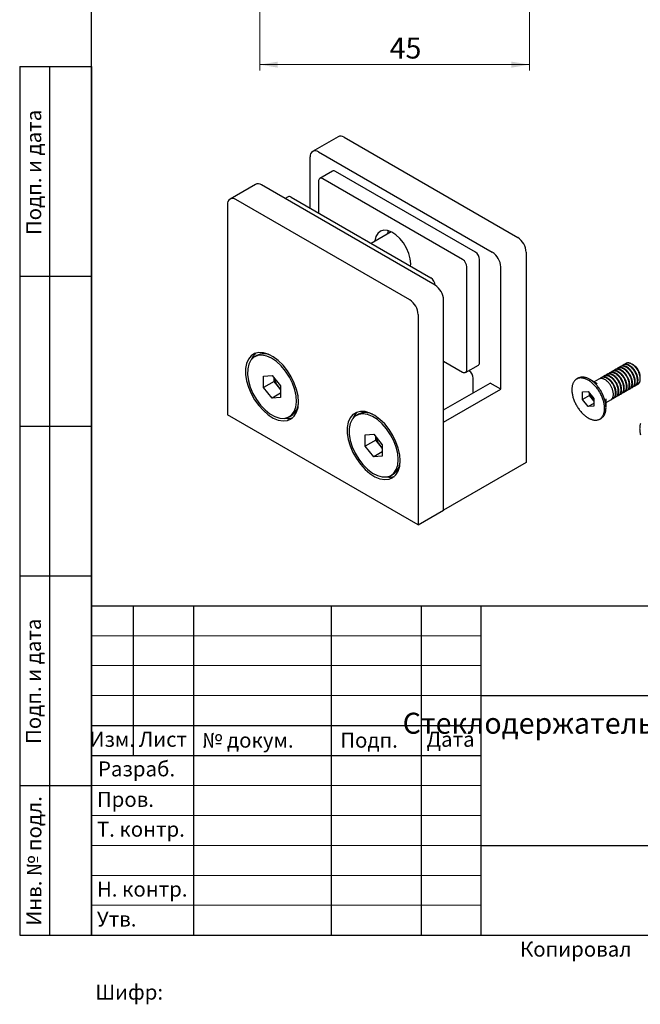
# Model space of a CAD drawing. Units: millimetres. Extents: x 8 to 210, y -7 to 292.
# Drawn here: x 8 to 112, y -7 to 158 of the extents above; entities that cross this region are included whole.
import ezdxf

# ---------------------------------------------------------------- set-up
doc = ezdxf.new("R2010")
doc.units = ezdxf.units.MM
doc.styles.add('SLDTEXTSTYLE0', font='TXT', dxfattribs={"width": 0.7, "bigfont": 'bigfont'})
doc.styles.add('SLDTEXTSTYLE1', font='TXT', dxfattribs={"width": 0.7})
doc.dimstyles.new('SLDDIMSTYLE0', dxfattribs={"dimtxt": 3.5, "dimasz": 3, "dimexe": 0, "dimexo": 0.0625, "dimgap": 0.875, "dimtad": 2, "dimdec": 3, "dimrnd": 1e-09, "dimzin": 12, "dimdsep": 46, "dimtxsty": 'SLDTEXTSTYLE1', "dimsah": 1, "dimcen": 0.09, "dimadec": 0, "dimazin": 3, "dimtfac": 1, "dimtdec": 3, "dimtofl": 0, "dimtmove": 0, "dimatfit": 3, "dimfxl": 1, "dimfrac": 2, "dimtolj": 1, "dimtzin": 12, "dimarcsym": 0})

# ---------------------------------------------------------------- blocks, each defined once
blk = doc.blocks.new('_D_10')
at = {"color": 7, "linetype": 'Continuous', "lineweight": 0}
for p, q in [((48.08, 160.31), (48.08, 149.31)), ((93.08, 160.31), (93.08, 149.31)), ((93.08, 150.31), (48.08, 150.31))]:
    blk.add_line(p, q, dxfattribs=at)
at = {"color": 7, "linetype": 'Continuous', "lineweight": 18}
for points in [[(48.08, 150.31), (51.08, 149.81), (51.08, 150.81)], [(93.08, 150.31), (90.08, 150.81), (90.08, 149.81)]]:
    blk.add_solid(points, dxfattribs=at)
at = {"color": 7, "linetype": 'Continuous', "lineweight": 18, "insert": (69.75, 154.83), "char_height": 3.5, "attachment_point": 1, "style": 'SLDTEXTSTYLE1'}
blk.add_mtext('45', dxfattribs=at)

msp = doc.modelspace()

# ---------------------------------------------------------------- linework, layer by layer
at = {"color": 7, "linetype": 'Continuous', "lineweight": 25}
for p, q in [((20, 5), (20, 292)), ((8, 150), (20, 150)), ((8, 150), (8, 5)), ((13, 150), (13, 5)), ((20, 150), (20, 5)), ((61.135, 138.2895), (56.8923, 135.8402)), ((62.1349, 138.1905), (91.1263, 121.4541)), ((56.478, 126.3523), (56.478, 134.9246)), ((57.8922, 135.7412), (86.8836, 119.0049)), ((60.2207, 132.5248), (58.0994, 131.3002)), ((84.0552, 119.0046), (60.7207, 132.4753)), ((47.3464, 130.3295), (43.1037, 127.8803)), ((77.3377, 113.4941), (48.3463, 130.2305)), ((57.8922, 130.8424), (57.8922, 125.5359)), ((81.9339, 117.78), (58.5993, 131.2507)), ((52.7961, 128.2387), (52.2963, 127.9502)), ((53.296, 128.1892), (76.6306, 114.7185)), ((42.6894, 126.9646), (42.6894, 91.8533)), ((73.095, 111.0449), (44.1037, 127.7812)), ((70.0112, 122.4048), (66.6636, 120.4723)), ((92.5405, 119.0046), (92.5405, 83.8933)), ((73.1641, 116.7196), (73.2609, 116.7755)), ((84.7623, 100.6325), (84.7623, 117.7798)), ((82.641, 99.4079), (82.641, 116.5552)), ((88.2978, 96.1419), (88.2978, 116.5554)), ((8, 115), (20, 115)), ((78.7519, 75.9334), (78.7519, 111.0446)), ((74.5092, 108.5954), (74.5092, 73.4841)), ((47.586, 101.7694), (47.2218, 101.5592)), ((78.7519, 100.8365), (81.9339, 98.9995)), ((109.1738, 100.4342), (109.161, 100.4268)), ((110.4353, 100.1841), (110.174, 100.335)), ((82.4338, 98.95), (84.5551, 100.1746)), ((82.9945, 99.2034), (82.9336, 99.2386)), ((106.0513, 98.6316), (105.9601, 98.579)), ((106.5086, 98.8956), (106.4174, 98.843)), ((106.9659, 99.1596), (106.8747, 99.1069)), ((107.4231, 99.4235), (107.3319, 99.3709)), ((107.8804, 99.6875), (107.7892, 99.6349)), ((108.3377, 99.9515), (108.2465, 99.8988)), ((108.7949, 100.2155), (108.7037, 100.1628)), ((48.6928, 98.3172), (50.1141, 98.4443)), ((48.6928, 96.422), (48.6928, 98.3172)), ((50.4605, 97.4426), (48.6928, 96.422)), ((50.1141, 98.4443), (51.5353, 96.6762)), ((50.4605, 97.4426), (50.4605, 98.0133)), ((51.1712, 96.5585), (50.4605, 97.4426)), ((78.7519, 92.6721), (86.5301, 97.1624)), ((83.7016, 95.5295), (83.7016, 97.9786)), ((88.2978, 96.1419), (86.5301, 97.1624)), ((101.2073, 97.979), (100.9645, 97.8389)), ((104.4071, 97.0537), (103.1359, 97.7878)), ((104.6796, 97.8397), (103.8627, 97.3681)), ((105.1368, 98.1037), (105.0456, 98.051)), ((105.5941, 98.3677), (105.5029, 98.315)), ((111.1608, 96.9626), (111.1737, 96.97)), ((50.1141, 94.654), (48.6928, 96.422)), ((51.5353, 95.4745), (50.1141, 94.654)), ((51.5353, 96.1055), (51.1712, 96.5585)), ((51.5353, 96.6762), (51.5353, 94.7811)), ((78.7519, 90.6311), (88.2978, 96.1419)), ((101.9451, 95.6775), (102.8927, 95.7623)), ((101.9451, 94.4141), (101.9451, 95.6775)), ((102.8927, 95.7623), (103.8402, 94.5835)), ((103.1236, 95.0944), (103.1236, 95.4749)), ((108.4172, 95.3788), (108.5084, 95.4314)), ((108.8745, 95.6427), (108.9657, 95.6954)), ((109.3318, 95.9067), (109.423, 95.9594)), ((109.789, 96.1707), (109.8802, 96.2233)), ((110.2463, 96.4346), (110.3375, 96.4873)), ((110.7036, 96.6986), (110.7948, 96.7513)), ((51.5353, 94.7811), (50.1141, 94.654)), ((103.1236, 95.0944), (101.9451, 94.4141)), ((102.8927, 93.2354), (101.9451, 94.4141)), ((103.8402, 93.7824), (102.8927, 93.2354)), ((103.5974, 94.5051), (103.1236, 95.0944)), ((103.8402, 94.2031), (103.5974, 94.5051)), ((103.8402, 94.5835), (103.8402, 93.3201)), ((105.8625, 93.0647), (105.8625, 94.5326)), ((105.8625, 93.9039), (106.6794, 94.3755)), ((107.0455, 94.5868), (107.1367, 94.6395)), ((107.5027, 94.8508), (107.5939, 94.9035)), ((107.96, 95.1148), (108.0512, 95.1674)), ((103.8402, 93.3201), (102.8927, 93.2354)), ((74.5092, 73.4841), (42.6894, 91.8533)), ((53.0063, 91.539), (53.3705, 91.7493)), ((64.5565, 91.9725), (64.1924, 91.7623)), ((78.7519, 75.9334), (78.7519, 90.6311)), ((104.8208, 91.1588), (105.0636, 91.2989)), ((8, 90), (20, 90)), ((65.6633, 88.5203), (67.0846, 88.6474)), ((65.6633, 86.6251), (65.6633, 88.5203)), ((67.4311, 87.6457), (65.6633, 86.6251)), ((67.0846, 88.6474), (68.5059, 86.8793)), ((67.4311, 87.6457), (67.4311, 88.2164)), ((68.1417, 86.7616), (67.4311, 87.6457)), ((67.0846, 84.8571), (65.6633, 86.6251)), ((68.5059, 85.6776), (67.0846, 84.8571)), ((68.5059, 86.3086), (68.1417, 86.7616)), ((68.5059, 86.8793), (68.5059, 84.9842)), ((68.5059, 84.9842), (67.0846, 84.8571)), ((92.5405, 83.8933), (78.7519, 75.9334)), ((69.9769, 81.7421), (70.341, 81.9524)), ((74.5092, 73.4841), (78.7519, 75.9334)), ((8, 65), (20, 65)), ((20, 5), (20, 60)), ((20, 60), (205, 60)), ((27, 35), (27, 60)), ((37, 60), (37, 5)), ((60, 60), (60, 5)), ((75, 60), (75, 5)), ((85, 5), (85, 60)), ((85, 45), (205, 45)), ((20, 40), (85, 40)), ((20, 35), (85, 35)), ((8, 30), (20, 30)), ((85, 20), (205, 20)), ((8, 5), (20, 5)), ((20, 5), (205, 5)), ((20, 5), (205, 5))]:
    msp.add_line(p, q, dxfattribs=at)
at = {"color": 7, "linetype": 'Continuous', "lineweight": 18}
for p, q in [((20, 55), (85, 55)), ((20, 50), (85, 50)), ((20, 45), (85, 45)), ((20, 30), (85, 30)), ((20, 25), (85, 25)), ((20, 20), (85, 20)), ((20, 15), (85, 15)), ((20, 10), (85, 10))]:
    msp.add_line(p, q, dxfattribs=at)
at = {"color": 7, "linetype": 'Continuous', "lineweight": 25, "flags": 128}
for points in [[(73.251, 116.6694), (73.2718, 117.0647), (73.1908, 117.9118), (72.9522, 118.8067), (72.5687, 119.7012), (72.0612, 120.5472), (71.4569, 121.2989), (70.7885, 121.9159), (70.0919, 122.3649), (69.4047, 122.6216), (68.764, 122.6724), (68.2043, 122.5143), (67.7558, 122.156), (67.4426, 121.6167), (67.2817, 120.9256), (67.2723, 120.8237)], [(69.486, 122.6014), (69.403, 122.1502), (69.3936, 122.0483)], [(54.5335, 93.9978), (54.4536, 95.0098), (54.2169, 96.0773), (53.8319, 97.162), (53.3125, 98.2244), (52.6776, 99.2263), (51.95, 100.1315), (51.156, 100.9072), (50.3243, 101.5253), (49.4851, 101.9636), (48.6686, 102.2063), (47.9044, 102.2444), (47.22, 102.0767), (46.6402, 101.7093), (46.1859, 101.1553), (45.8737, 100.4348), (45.7147, 99.574), (45.7147, 98.6037), (45.8737, 97.5593), (46.1859, 96.4783), (46.6402, 95.3999), (47.22, 94.363), (47.9044, 93.4051), (48.6686, 92.5609), (49.4851, 91.8608), (50.3243, 91.3301), (51.156, 90.9881), (51.95, 90.8471), (52.6776, 90.9121), (53.3125, 91.1809), (53.8319, 91.6438), (54.2169, 92.2839), (54.4536, 93.0781), (54.5335, 93.9978)], [(52.1594, 91.2776), (52.8306, 91.4492), (53.3906, 91.8297), (53.8165, 92.4034), (54.0908, 93.1468), (54.2023, 94.0295), (54.1465, 95.0153), (53.9255, 96.064), (53.5485, 97.1325), (53.0309, 98.1771), (52.3939, 99.1551), (51.6635, 100.0264), (50.8697, 100.7553), (50.045, 101.312), (49.2231, 101.6738), (48.4376, 101.8257), (47.7209, 101.7616), (47.102, 101.4841), (46.6065, 101.0046), (46.2546, 100.3426), (46.0607, 99.5254), (46.0328, 98.5863), (46.1719, 97.5638), (46.4724, 96.4998), (46.9221, 95.4378), (47.5023, 94.4212), (48.1896, 93.4918), (48.9556, 92.6876), (49.769, 92.0415), (50.5966, 91.5799), (51.4044, 91.3217), (52.1594, 91.2776)], [(110.5036, 96.6222), (110.5349, 96.6297), (110.6018, 96.6508), (110.6655, 96.6783), (110.7258, 96.7121), (110.7824, 96.752), (110.8352, 96.7979), (110.8839, 96.8497), (110.9284, 96.9071), (110.9685, 96.97), (111.004, 97.0382), (111.035, 97.1113), (111.0611, 97.1891), (111.0824, 97.2714), (111.0987, 97.3578), (111.1101, 97.4481), (111.1164, 97.5419), (111.1177, 97.6388), (111.1139, 97.7386), (111.1051, 97.8409), (111.0912, 97.9453), (111.0724, 98.0514), (111.0486, 98.1589), (111.0201, 98.2674), (110.9868, 98.3764), (110.949, 98.4857), (110.9067, 98.5947), (110.8601, 98.7032), (110.8093, 98.8106), (110.7546, 98.9168), (110.6961, 99.0211), (110.6341, 99.1234), (110.5687, 99.2232), (110.5003, 99.3201), (110.429, 99.4139), (110.3551, 99.5041), (110.2788, 99.5905), (110.2006, 99.6728), (110.1205, 99.7506), (110.0389, 99.8237), (109.9562, 99.8918), (109.8725, 99.9546), (109.7882, 100.012), (109.7036, 100.0638), (109.6191, 100.1097), (109.5348, 100.1496), (109.4511, 100.1833), (109.3684, 100.2108), (109.2868, 100.2319), (109.2067, 100.2465), (109.1284, 100.2547), (109.0522, 100.2563), (108.9783, 100.2514), (108.907, 100.2399), (108.8385, 100.222), (108.7732, 100.1977), (108.7111, 100.167), (108.6527, 100.1302), (108.598, 100.0872), (108.5472, 100.0383), (108.5376, 100.0279)], [(110.7948, 96.7513), (110.817, 96.7647), (110.8736, 96.8046), (110.9264, 96.8506), (110.9751, 96.9024), (111.0196, 96.9598), (111.0597, 97.0227), (111.0952, 97.0908), (111.1262, 97.1639), (111.1523, 97.2418), (111.1736, 97.324), (111.1899, 97.4105), (111.2013, 97.5007), (111.2076, 97.5945), (111.2089, 97.6915), (111.2051, 97.7913), (111.1963, 97.8936), (111.1824, 97.998), (111.1636, 98.1041), (111.1398, 98.2116), (111.1113, 98.32), (111.078, 98.4291), (111.0402, 98.5383), (110.9979, 98.6473), (110.9513, 98.7558), (110.9005, 98.8633), (110.8458, 98.9694), (110.7873, 99.0738), (110.7253, 99.176), (110.6599, 99.2758), (110.5915, 99.3728), (110.5202, 99.4665), (110.4463, 99.5568), (110.3701, 99.6432), (110.2918, 99.7254), (110.2117, 99.8033), (110.1301, 99.8763), (110.0474, 99.9444), (109.9637, 100.0073), (109.8794, 100.0647), (109.7948, 100.1164), (109.7103, 100.1623), (109.626, 100.2022), (109.5423, 100.236), (109.4596, 100.2634), (109.378, 100.2845), (109.2979, 100.2992), (109.2196, 100.3073), (109.1434, 100.3089), (109.0695, 100.304), (108.9982, 100.2926), (108.9297, 100.2747), (108.8644, 100.2503), (108.8023, 100.2197), (108.7949, 100.2155)], [(110.9609, 96.8862), (110.9922, 96.8936), (111.0591, 96.9148), (111.1228, 96.9423), (111.1831, 96.976), (111.2397, 97.016), (111.2925, 97.0619), (111.3412, 97.1137), (111.3856, 97.1711), (111.4257, 97.234), (111.4613, 97.3021), (111.4922, 97.3752), (111.5184, 97.4531), (111.5397, 97.5354), (111.556, 97.6218), (111.5674, 97.712), (111.5737, 97.8058), (111.575, 97.9028), (111.5712, 98.0026), (111.5623, 98.1049), (111.5485, 98.2093), (111.5296, 98.3154), (111.5059, 98.4229), (111.4774, 98.5313), (111.4441, 98.6404), (111.4062, 98.7496), (111.3639, 98.8587), (111.3173, 98.9671), (111.2666, 99.0746), (111.2119, 99.1807), (111.1534, 99.2851), (111.0914, 99.3874), (111.026, 99.4872), (110.9576, 99.5841), (110.8862, 99.6779), (110.8123, 99.7681), (110.7361, 99.8545), (110.6578, 99.9368), (110.5777, 100.0146), (110.4962, 100.0877), (110.4134, 100.1557), (110.3297, 100.2186), (110.2455, 100.276), (110.1609, 100.3278), (110.0763, 100.3737), (109.9921, 100.4136), (109.9084, 100.4473), (109.8256, 100.4748), (109.7441, 100.4959), (109.664, 100.5105), (109.5857, 100.5186), (109.5095, 100.5203), (109.4356, 100.5153), (109.3642, 100.5039), (109.2958, 100.486), (109.2304, 100.4617), (109.1684, 100.431), (109.1099, 100.3941), (109.0552, 100.3512), (109.0045, 100.3023), (108.9948, 100.2919)], [(111.1737, 96.97), (111.2104, 96.9929), (111.2661, 97.0343), (111.3179, 97.0817), (111.3655, 97.1349), (111.4089, 97.1937), (111.4479, 97.258), (111.4823, 97.3274), (111.512, 97.4017), (111.537, 97.4807), (111.557, 97.564), (111.5722, 97.6514), (111.5823, 97.7426), (111.5873, 97.8372), (111.5873, 97.9349), (111.5823, 98.0354), (111.5722, 98.1382), (111.557, 98.2431), (111.537, 98.3496), (111.512, 98.4573), (111.4823, 98.566), (111.4479, 98.6751), (111.4089, 98.7843), (111.3655, 98.8933), (111.3179, 99.0015), (111.2661, 99.1087), (111.2104, 99.2144), (111.151, 99.3183), (111.0882, 99.42), (111.022, 99.5191), (110.9528, 99.6153), (110.8808, 99.7082), (110.8063, 99.7975), (110.7296, 99.8829), (110.6508, 99.9641), (110.5703, 100.0407), (110.4884, 100.1126), (110.4054, 100.1794), (110.3216, 100.2409), (110.2372, 100.2969), (110.1526, 100.3472), (110.0681, 100.3916), (109.9839, 100.43), (109.9004, 100.4622), (109.8179, 100.488), (109.7367, 100.5075), (109.6571, 100.5206), (109.5793, 100.5271), (109.5036, 100.5271), (109.4303, 100.5205), (109.3597, 100.5074), (109.292, 100.4879), (109.2274, 100.462), (109.1738, 100.4342)], [(107.7601, 95.0384), (107.7913, 95.0458), (107.8583, 95.0669), (107.922, 95.0945), (107.9822, 95.1282), (108.0389, 95.1682), (108.0916, 95.2141), (108.1403, 95.2659), (108.1848, 95.3233), (108.2249, 95.3862), (108.2605, 95.4543), (108.2914, 95.5274), (108.3175, 95.6053), (108.3388, 95.6875), (108.3552, 95.774), (108.3665, 95.8642), (108.3729, 95.958), (108.3741, 96.055), (108.3703, 96.1548), (108.3615, 96.2571), (108.3476, 96.3615), (108.3288, 96.4676), (108.3051, 96.5751), (108.2765, 96.6835), (108.2433, 96.7926), (108.2054, 96.9018), (108.1631, 97.0109), (108.1165, 97.1193), (108.0657, 97.2268), (108.011, 97.3329), (107.9526, 97.4373), (107.8905, 97.5396), (107.8252, 97.6394), (107.7567, 97.7363), (107.6854, 97.8301), (107.6115, 97.9203), (107.5353, 98.0067), (107.457, 98.089), (107.3769, 98.1668), (107.2953, 98.2399), (107.2126, 98.3079), (107.1289, 98.3708), (107.0446, 98.4282), (106.9601, 98.48), (106.8755, 98.5259), (106.7912, 98.5658), (106.7075, 98.5995), (106.6248, 98.627), (106.5432, 98.6481), (106.4631, 98.6627), (106.3849, 98.6708), (106.3086, 98.6725), (106.2347, 98.6675), (106.1634, 98.6561), (106.095, 98.6382), (106.0296, 98.6139), (105.9676, 98.5832), (105.9091, 98.5463), (105.8544, 98.5034), (105.8036, 98.4545), (105.794, 98.4441)], [(108.0512, 95.1674), (108.0735, 95.1809), (108.1301, 95.2208), (108.1828, 95.2667), (108.2315, 95.3185), (108.276, 95.376), (108.3161, 95.4389), (108.3517, 95.507), (108.3826, 95.5801), (108.4087, 95.6579), (108.43, 95.7402), (108.4464, 95.8266), (108.4577, 95.9169), (108.4641, 96.0107), (108.4653, 96.1076), (108.4615, 96.2074), (108.4527, 96.3097), (108.4388, 96.4141), (108.42, 96.5202), (108.3963, 96.6277), (108.3677, 96.7362), (108.3345, 96.8452), (108.2966, 96.9545), (108.2543, 97.0635), (108.2077, 97.172), (108.1569, 97.2794), (108.1022, 97.3856), (108.0438, 97.4899), (107.9817, 97.5922), (107.9164, 97.692), (107.8479, 97.7889), (107.7766, 97.8827), (107.7027, 97.973), (107.6265, 98.0594), (107.5482, 98.1416), (107.4681, 98.2194), (107.3865, 98.2925), (107.3038, 98.3606), (107.2201, 98.4235), (107.1358, 98.4809), (107.0513, 98.5326), (106.9667, 98.5785), (106.8824, 98.6184), (106.7987, 98.6521), (106.716, 98.6796), (106.6344, 98.7007), (106.5543, 98.7153), (106.4761, 98.7235), (106.3998, 98.7251), (106.3259, 98.7202), (106.2546, 98.7087), (106.1862, 98.6908), (106.1208, 98.6665), (106.0588, 98.6359), (106.0513, 98.6316)], [(108.2173, 95.3024), (108.2486, 95.3098), (108.3155, 95.3309), (108.3792, 95.3584), (108.4395, 95.3922), (108.4961, 95.4321), (108.5489, 95.4781), (108.5976, 95.5298), (108.6421, 95.5873), (108.6822, 95.6502), (108.7177, 95.7183), (108.7486, 95.7914), (108.7748, 95.8692), (108.7961, 95.9515), (108.8124, 96.0379), (108.8238, 96.1282), (108.8301, 96.222), (108.8314, 96.319), (108.8276, 96.4188), (108.8187, 96.521), (108.8049, 96.6254), (108.7861, 96.7316), (108.7623, 96.8391), (108.7338, 96.9475), (108.7005, 97.0566), (108.6627, 97.1658), (108.6204, 97.2748), (108.5738, 97.3833), (108.523, 97.4908), (108.4683, 97.5969), (108.4098, 97.7013), (108.3478, 97.8035), (108.2824, 97.9033), (108.214, 98.0003), (108.1427, 98.094), (108.0688, 98.1843), (107.9925, 98.2707), (107.9142, 98.3529), (107.8342, 98.4307), (107.7526, 98.5038), (107.6698, 98.5719), (107.5862, 98.6348), (107.5019, 98.6922), (107.4173, 98.7439), (107.3327, 98.7898), (107.2485, 98.8297), (107.1648, 98.8635), (107.082, 98.8909), (107.0005, 98.912), (106.9204, 98.9267), (106.8421, 98.9348), (106.7659, 98.9364), (106.692, 98.9315), (106.6207, 98.9201), (106.5522, 98.9022), (106.4869, 98.8778), (106.4248, 98.8472), (106.3664, 98.8103), (106.3116, 98.7674), (106.2609, 98.7185), (106.2513, 98.708)], [(108.5084, 95.4314), (108.5307, 95.4448), (108.5873, 95.4848), (108.6401, 95.5307), (108.6888, 95.5825), (108.7333, 95.6399), (108.7734, 95.7028), (108.8089, 95.771), (108.8398, 95.8441), (108.866, 95.9219), (108.8873, 96.0042), (108.9036, 96.0906), (108.915, 96.1809), (108.9213, 96.2747), (108.9226, 96.3716), (108.9188, 96.4714), (108.9099, 96.5737), (108.8961, 96.6781), (108.8773, 96.7842), (108.8535, 96.8917), (108.825, 97.0002), (108.7917, 97.1092), (108.7539, 97.2184), (108.7116, 97.3275), (108.665, 97.4359), (108.6142, 97.5434), (108.5595, 97.6495), (108.501, 97.7539), (108.439, 97.8562), (108.3736, 97.956), (108.3052, 98.0529), (108.2339, 98.1467), (108.16, 98.2369), (108.0837, 98.3233), (108.0054, 98.4056), (107.9254, 98.4834), (107.8438, 98.5565), (107.761, 98.6246), (107.6774, 98.6874), (107.5931, 98.7448), (107.5085, 98.7966), (107.424, 98.8425), (107.3397, 98.8824), (107.256, 98.9161), (107.1732, 98.9436), (107.0917, 98.9647), (107.0116, 98.9793), (106.9333, 98.9875), (106.8571, 98.9891), (106.7832, 98.9842), (106.7119, 98.9727), (106.6434, 98.9548), (106.5781, 98.9305), (106.516, 98.8998), (106.5086, 98.8956)], [(108.6746, 95.5663), (108.7058, 95.5738), (108.7728, 95.5949), (108.8365, 95.6224), (108.8968, 95.6562), (108.9534, 95.6961), (109.0061, 95.742), (109.0549, 95.7938), (109.0993, 95.8513), (109.1394, 95.9142), (109.175, 95.9823), (109.2059, 96.0554), (109.2321, 96.1332), (109.2533, 96.2155), (109.2697, 96.3019), (109.2811, 96.3922), (109.2874, 96.486), (109.2886, 96.5829), (109.2848, 96.6827), (109.276, 96.785), (109.2621, 96.8894), (109.2433, 96.9955), (109.2196, 97.103), (109.191, 97.2115), (109.1578, 97.3205), (109.1199, 97.4298), (109.0776, 97.5388), (109.031, 97.6473), (108.9803, 97.7547), (108.9256, 97.8609), (108.8671, 97.9652), (108.8051, 98.0675), (108.7397, 98.1673), (108.6712, 98.2642), (108.5999, 98.358), (108.526, 98.4483), (108.4498, 98.5347), (108.3715, 98.6169), (108.2914, 98.6947), (108.2099, 98.7678), (108.1271, 98.8359), (108.0434, 98.8988), (107.9592, 98.9562), (107.8746, 99.0079), (107.79, 99.0538), (107.7057, 99.0937), (107.6221, 99.1274), (107.5393, 99.1549), (107.4577, 99.176), (107.3777, 99.1906), (107.2994, 99.1988), (107.2231, 99.2004), (107.1492, 99.1955), (107.0779, 99.184), (107.0095, 99.1661), (106.9441, 99.1418), (106.8821, 99.1111), (106.8236, 99.0743), (106.7689, 99.0313), (106.7182, 98.9824), (106.7085, 98.972)], [(108.9657, 95.6954), (108.988, 95.7088), (109.0446, 95.7487), (109.0974, 95.7947), (109.1461, 95.8465), (109.1905, 95.9039), (109.2306, 95.9668), (109.2662, 96.0349), (109.2971, 96.108), (109.3233, 96.1859), (109.3445, 96.2681), (109.3609, 96.3546), (109.3723, 96.4448), (109.3786, 96.5386), (109.3798, 96.6356), (109.376, 96.7354), (109.3672, 96.8377), (109.3533, 96.9421), (109.3345, 97.0482), (109.3108, 97.1557), (109.2822, 97.2641), (109.249, 97.3732), (109.2111, 97.4824), (109.1688, 97.5915), (109.1222, 97.6999), (109.0715, 97.8074), (109.0168, 97.9135), (108.9583, 98.0179), (108.8963, 98.1202), (108.8309, 98.2199), (108.7624, 98.3169), (108.6911, 98.4107), (108.6172, 98.5009), (108.541, 98.5873), (108.4627, 98.6696), (108.3826, 98.7474), (108.3011, 98.8204), (108.2183, 98.8885), (108.1346, 98.9514), (108.0504, 99.0088), (107.9658, 99.0606), (107.8812, 99.1065), (107.7969, 99.1464), (107.7133, 99.1801), (107.6305, 99.2076), (107.5489, 99.2286), (107.4689, 99.2433), (107.3906, 99.2514), (107.3143, 99.253), (107.2404, 99.2481), (107.1691, 99.2367), (107.1007, 99.2188), (107.0353, 99.1945), (106.9733, 99.1638), (106.9659, 99.1596)], [(109.1319, 95.8303), (109.1631, 95.8377), (109.23, 95.8589), (109.2938, 95.8864), (109.354, 95.9201), (109.4107, 95.9601), (109.4634, 96.006), (109.5121, 96.0578), (109.5566, 96.1152), (109.5967, 96.1781), (109.6323, 96.2462), (109.6632, 96.3194), (109.6893, 96.3972), (109.7106, 96.4795), (109.727, 96.5659), (109.7383, 96.6562), (109.7446, 96.7499), (109.7459, 96.8469), (109.7421, 96.9467), (109.7333, 97.049), (109.7194, 97.1534), (109.7006, 97.2595), (109.6768, 97.367), (109.6483, 97.4755), (109.615, 97.5845), (109.5772, 97.6937), (109.5349, 97.8028), (109.4883, 97.9112), (109.4375, 98.0187), (109.3828, 98.1248), (109.3243, 98.2292), (109.2623, 98.3315), (109.197, 98.4313), (109.1285, 98.5282), (109.0572, 98.622), (108.9833, 98.7122), (108.9071, 98.7986), (108.8288, 98.8809), (108.7487, 98.9587), (108.6671, 99.0318), (108.5844, 99.0999), (108.5007, 99.1627), (108.4164, 99.2201), (108.3319, 99.2719), (108.2473, 99.3178), (108.163, 99.3577), (108.0793, 99.3914), (107.9966, 99.4189), (107.915, 99.44), (107.8349, 99.4546), (107.7566, 99.4628), (107.6804, 99.4644), (107.6065, 99.4595), (107.5352, 99.448), (107.4667, 99.4301), (107.4014, 99.4058), (107.3394, 99.3751), (107.2809, 99.3383), (107.2262, 99.2953), (107.1754, 99.2464), (107.1658, 99.236)], [(109.423, 95.9594), (109.4452, 95.9728), (109.5019, 96.0127), (109.5546, 96.0587), (109.6033, 96.1104), (109.6478, 96.1679), (109.6879, 96.2308), (109.7235, 96.2989), (109.7544, 96.372), (109.7805, 96.4498), (109.8018, 96.5321), (109.8182, 96.6185), (109.8295, 96.7088), (109.8358, 96.8026), (109.8371, 96.8996), (109.8333, 96.9994), (109.8245, 97.1016), (109.8106, 97.206), (109.7918, 97.3122), (109.768, 97.4196), (109.7395, 97.5281), (109.7063, 97.6372), (109.6684, 97.7464), (109.6261, 97.8554), (109.5795, 97.9639), (109.5287, 98.0714), (109.474, 98.1775), (109.4155, 98.2819), (109.3535, 98.3841), (109.2882, 98.4839), (109.2197, 98.5809), (109.1484, 98.6746), (109.0745, 98.7649), (108.9983, 98.8513), (108.92, 98.9335), (108.8399, 99.0113), (108.7583, 99.0844), (108.6756, 99.1525), (108.5919, 99.2154), (108.5076, 99.2728), (108.4231, 99.3245), (108.3385, 99.3704), (108.2542, 99.4103), (108.1705, 99.4441), (108.0878, 99.4715), (108.0062, 99.4926), (107.9261, 99.5073), (107.8478, 99.5154), (107.7716, 99.517), (107.6977, 99.5121), (107.6264, 99.5007), (107.5579, 99.4827), (107.4926, 99.4584), (107.4306, 99.4278), (107.4231, 99.4235)], [(109.5891, 96.0943), (109.6204, 96.1017), (109.6873, 96.1228), (109.751, 96.1503), (109.8113, 96.1841), (109.8679, 96.224), (109.9207, 96.27), (109.9694, 96.3218), (110.0139, 96.3792), (110.054, 96.4421), (110.0895, 96.5102), (110.1204, 96.5833), (110.1466, 96.6612), (110.1679, 96.7434), (110.1842, 96.8299), (110.1956, 96.9201), (110.2019, 97.0139), (110.2032, 97.1109), (110.1994, 97.2107), (110.1905, 97.313), (110.1767, 97.4174), (110.1578, 97.5235), (110.1341, 97.631), (110.1056, 97.7394), (110.0723, 97.8485), (110.0345, 97.9577), (109.9922, 98.0668), (109.9455, 98.1752), (109.8948, 98.2827), (109.8401, 98.3888), (109.7816, 98.4932), (109.7196, 98.5955), (109.6542, 98.6952), (109.5858, 98.7922), (109.5145, 98.886), (109.4406, 98.9762), (109.3643, 99.0626), (109.286, 99.1449), (109.206, 99.2227), (109.1244, 99.2957), (109.0416, 99.3638), (108.958, 99.4267), (108.8737, 99.4841), (108.7891, 99.5359), (108.7045, 99.5818), (108.6203, 99.6216), (108.5366, 99.6554), (108.4538, 99.6828), (108.3723, 99.7039), (108.2922, 99.7186), (108.2139, 99.7267), (108.1377, 99.7283), (108.0638, 99.7234), (107.9925, 99.712), (107.924, 99.6941), (107.8586, 99.6697), (107.7966, 99.6391), (107.7381, 99.6022), (107.6834, 99.5593), (107.6327, 99.5104), (107.6231, 99.5)], [(109.8802, 96.2233), (109.9025, 96.2368), (109.9591, 96.2767), (110.0119, 96.3226), (110.0606, 96.3744), (110.1051, 96.4319), (110.1452, 96.4947), (110.1807, 96.5629), (110.2116, 96.636), (110.2378, 96.7138), (110.2591, 96.7961), (110.2754, 96.8825), (110.2868, 96.9728), (110.2931, 97.0666), (110.2944, 97.1635), (110.2906, 97.2633), (110.2817, 97.3656), (110.2679, 97.47), (110.249, 97.5761), (110.2253, 97.6836), (110.1968, 97.7921), (110.1635, 97.9011), (110.1257, 98.0104), (110.0834, 98.1194), (110.0367, 98.2279), (109.986, 98.3353), (109.9313, 98.4415), (109.8728, 98.5458), (109.8108, 98.6481), (109.7454, 98.7479), (109.677, 98.8448), (109.6057, 98.9386), (109.5318, 99.0288), (109.4555, 99.1153), (109.3772, 99.1975), (109.2972, 99.2753), (109.2156, 99.3484), (109.1328, 99.4165), (109.0492, 99.4793), (108.9649, 99.5368), (108.8803, 99.5885), (108.7957, 99.6344), (108.7115, 99.6743), (108.6278, 99.708), (108.545, 99.7355), (108.4635, 99.7566), (108.3834, 99.7712), (108.3051, 99.7794), (108.2289, 99.781), (108.155, 99.7761), (108.0837, 99.7646), (108.0152, 99.7467), (107.9498, 99.7224), (107.8878, 99.6917), (107.8804, 99.6875)], [(110.0464, 96.3582), (110.0776, 96.3657), (110.1446, 96.3868), (110.2083, 96.4143), (110.2686, 96.4481), (110.3252, 96.488), (110.3779, 96.5339), (110.4266, 96.5857), (110.4711, 96.6432), (110.5112, 96.7061), (110.5468, 96.7742), (110.5777, 96.8473), (110.6038, 96.9251), (110.6251, 97.0074), (110.6415, 97.0938), (110.6528, 97.1841), (110.6592, 97.2779), (110.6604, 97.3749), (110.6566, 97.4747), (110.6478, 97.5769), (110.6339, 97.6813), (110.6151, 97.7875), (110.5914, 97.8949), (110.5628, 98.0034), (110.5296, 98.1124), (110.4917, 98.2217), (110.4494, 98.3307), (110.4028, 98.4392), (110.3521, 98.5467), (110.2973, 98.6528), (110.2389, 98.7572), (110.1768, 98.8594), (110.1115, 98.9592), (110.043, 99.0562), (109.9717, 99.1499), (109.8978, 99.2402), (109.8216, 99.3266), (109.7433, 99.4088), (109.6632, 99.4866), (109.5817, 99.5597), (109.4989, 99.6278), (109.4152, 99.6907), (109.331, 99.7481), (109.2464, 99.7998), (109.1618, 99.8457), (109.0775, 99.8856), (108.9939, 99.9194), (108.9111, 99.9468), (108.8295, 99.9679), (108.7495, 99.9826), (108.6712, 99.9907), (108.5949, 99.9923), (108.521, 99.9874), (108.4497, 99.976), (108.3813, 99.958), (108.3159, 99.9337), (108.2539, 99.9031), (108.1954, 99.8662), (108.1407, 99.8232), (108.0899, 99.7744), (108.0803, 99.7639)], [(110.3375, 96.4873), (110.3598, 96.5007), (110.4164, 96.5407), (110.4691, 96.5866), (110.5178, 96.6384), (110.5623, 96.6958), (110.6024, 96.7587), (110.638, 96.8268), (110.6689, 96.9), (110.695, 96.9778), (110.7163, 97.0601), (110.7327, 97.1465), (110.744, 97.2368), (110.7504, 97.3305), (110.7516, 97.4275), (110.7478, 97.5273), (110.739, 97.6296), (110.7251, 97.734), (110.7063, 97.8401), (110.6826, 97.9476), (110.654, 98.0561), (110.6208, 98.1651), (110.5829, 98.2743), (110.5406, 98.3834), (110.494, 98.4918), (110.4433, 98.5993), (110.3885, 98.7054), (110.3301, 98.8098), (110.268, 98.9121), (110.2027, 99.0119), (110.1342, 99.1088), (110.0629, 99.2026), (109.989, 99.2928), (109.9128, 99.3792), (109.8345, 99.4615), (109.7544, 99.5393), (109.6729, 99.6124), (109.5901, 99.6805), (109.5064, 99.7433), (109.4222, 99.8007), (109.3376, 99.8525), (109.253, 99.8984), (109.1687, 99.9383), (109.0851, 99.972), (109.0023, 99.9995), (108.9207, 100.0206), (108.8407, 100.0352), (108.7624, 100.0434), (108.6861, 100.045), (108.6122, 100.04), (108.5409, 100.0286), (108.4725, 100.0107), (108.4071, 99.9864), (108.3451, 99.9557), (108.3377, 99.9515)], [(104.2562, 90.9844), (104.3565, 90.9968), (104.4542, 91.0156), (104.5489, 91.0409), (104.6406, 91.0726), (104.729, 91.1106), (104.8141, 91.1549), (104.8955, 91.2054), (104.9733, 91.262), (105.0472, 91.3245), (105.1172, 91.393), (105.183, 91.4672), (105.2445, 91.547), (105.3017, 91.6323), (105.3545, 91.7229), (105.4027, 91.8187), (105.4462, 91.9194), (105.4851, 92.0248), (105.5191, 92.1349), (105.5482, 92.2493), (105.5725, 92.3679), (105.5917, 92.4905), (105.606, 92.6168), (105.6152, 92.7465), (105.6195, 92.8795), (105.6186, 93.0155), (105.6127, 93.1542), (105.6018, 93.2955), (105.5859, 93.4389), (105.5649, 93.5844), (105.539, 93.7315), (105.5083, 93.88), (105.4726, 94.0297), (105.4322, 94.1803), (105.3871, 94.3314), (105.3374, 94.4828), (105.2832, 94.6343), (105.2245, 94.7856), (105.1615, 94.9363), (105.0943, 95.0862), (105.023, 95.235), (104.9478, 95.3824), (104.8688, 95.5282), (104.7861, 95.6721), (104.6999, 95.8138), (104.6104, 95.9531), (104.5177, 96.0897), (104.4219, 96.2234), (104.3234, 96.3538), (104.2222, 96.4808), (104.1185, 96.6042), (104.0126, 96.7236), (103.9046, 96.839), (103.7947, 96.95), (103.6831, 97.0564), (103.5701, 97.1582), (103.4558, 97.255), (103.3405, 97.3467), (103.2244, 97.4331), (103.1076, 97.5141), (102.9904, 97.5895), (102.8731, 97.6592), (102.7558, 97.723), (102.6387, 97.7808), (102.5222, 97.8326), (102.4063, 97.8782), (102.2913, 97.9176), (102.1774, 97.9506), (102.0648, 97.9772), (101.9538, 97.9974), (101.8445, 98.0111), (101.7372, 98.0183), (101.632, 98.019), (101.5291, 98.0132), (101.4288, 98.0009), (101.3311, 97.982), (101.2364, 97.9568), (101.1447, 97.9251), (101.0563, 97.8871), (100.9713, 97.8428), (100.8898, 97.7923), (100.812, 97.7357), (100.7381, 97.6731), (100.6682, 97.6046), (100.6024, 97.5304), (100.5408, 97.4506), (100.4836, 97.3653), (100.4308, 97.2747), (100.3826, 97.179), (100.3391, 97.0783), (100.3003, 96.9728), (100.2663, 96.8627), (100.2371, 96.7483), (100.2129, 96.6297), (100.1936, 96.5072), (100.1793, 96.3809), (100.1701, 96.2511), (100.1659, 96.1181), (100.1667, 95.9821), (100.1726, 95.8434), (100.1835, 95.7022), (100.1995, 95.5587), (100.2204, 95.4133), (100.2463, 95.2662), (100.2771, 95.1176), (100.3127, 94.9679), (100.3531, 94.8174), (100.3982, 94.6662), (100.4479, 94.5148), (100.5022, 94.3633), (100.5608, 94.2121), (100.6238, 94.0614), (100.691, 93.9115), (100.7623, 93.7627), (100.8375, 93.6152), (100.9165, 93.4694), (100.9992, 93.3255), (101.0854, 93.1838), (101.1749, 93.0445), (101.2677, 92.9079), (101.3634, 92.7743), (101.4619, 92.6438), (101.5631, 92.5168), (101.6668, 92.3935), (101.7727, 92.274), (101.8808, 92.1587), (101.9906, 92.0477), (102.1022, 91.9412), (102.2152, 91.8395), (102.3295, 91.7427), (102.4448, 91.651), (102.561, 91.5646), (102.6777, 91.4836), (102.7949, 91.4082), (102.9122, 91.3385), (103.0295, 91.2747), (103.1466, 91.2168), (103.2632, 91.165), (103.379, 91.1194), (103.494, 91.0801), (103.6079, 91.047), (103.7205, 91.0204), (103.8315, 91.0002), (103.9408, 90.9865), (104.0481, 90.9793), (104.1533, 90.9786), (104.2562, 90.9844)], [(105.0636, 91.2989), (105.1383, 91.3455), (105.2161, 91.4021), (105.29, 91.4647), (105.3599, 91.5331), (105.4257, 91.6074), (105.4873, 91.6872), (105.5445, 91.7725), (105.5973, 91.8631), (105.6455, 91.9588), (105.689, 92.0595), (105.7278, 92.165), (105.7618, 92.275), (105.791, 92.3895), (105.8152, 92.5081), (105.8345, 92.6306), (105.8488, 92.7569), (105.858, 92.8867), (105.8622, 93.0197), (105.8614, 93.1556), (105.8555, 93.2944), (105.8446, 93.4356), (105.8286, 93.5791), (105.8077, 93.7245), (105.7818, 93.8716), (105.751, 94.0202), (105.7154, 94.1698), (105.675, 94.3204), (105.6299, 94.4715), (105.5802, 94.623), (105.5259, 94.7745), (105.4673, 94.9257), (105.4043, 95.0764), (105.3371, 95.2263), (105.2658, 95.3751), (105.1906, 95.5225), (105.1116, 95.6683), (105.0289, 95.8122), (104.9427, 95.954), (104.8532, 96.0933), (104.7604, 96.2299), (104.6647, 96.3635), (104.5662, 96.494), (104.465, 96.621), (104.3613, 96.7443), (104.2553, 96.8638), (104.1473, 96.9791), (104.0374, 97.0901), (103.9259, 97.1966), (103.8129, 97.2983), (103.6986, 97.3951), (103.5833, 97.4868), (103.4671, 97.5732), (103.3504, 97.6542), (103.2332, 97.7296), (103.1159, 97.7993), (102.9986, 97.8631), (102.8815, 97.921), (102.7649, 97.9728), (102.649, 98.0184), (102.5341, 98.0577), (102.4202, 98.0908), (102.3076, 98.1174), (102.1966, 98.1376), (102.0873, 98.1513), (101.98, 98.1585), (101.8748, 98.1592), (101.7719, 98.1533), (101.6716, 98.141), (101.5739, 98.1222), (101.4792, 98.0969), (101.3875, 98.0652), (101.2991, 98.0272), (101.214, 97.9829), (101.2073, 97.979)], [(106.6794, 94.3755), (106.7017, 94.389), (106.7583, 94.4289), (106.811, 94.4748), (106.8597, 94.5266), (106.9042, 94.584), (106.9443, 94.6469), (106.9799, 94.7151), (107.0108, 94.7882), (107.0369, 94.866), (107.0582, 94.9483), (107.0746, 95.0347), (107.0859, 95.125), (107.0923, 95.2188), (107.0935, 95.3157), (107.0897, 95.4155), (107.0809, 95.5178), (107.067, 95.6222), (107.0482, 95.7283), (107.0245, 95.8358), (106.9959, 95.9443), (106.9627, 96.0533), (106.9248, 96.1626), (106.8825, 96.2716), (106.8359, 96.3801), (106.7852, 96.4875), (106.7304, 96.5937), (106.672, 96.698), (106.6099, 96.8003), (106.5446, 96.9001), (106.4761, 96.997), (106.4048, 97.0908), (106.3309, 97.181), (106.2547, 97.2674), (106.1764, 97.3497), (106.0963, 97.4275), (106.0148, 97.5006), (105.932, 97.5687), (105.8483, 97.6315), (105.7641, 97.689), (105.6795, 97.7407), (105.5949, 97.7866), (105.5106, 97.8265), (105.427, 97.8602), (105.3442, 97.8877), (105.2626, 97.9088), (105.1826, 97.9234), (105.1043, 97.9316), (105.028, 97.9332), (104.9541, 97.9283), (104.8828, 97.9168), (104.8144, 97.8989), (104.749, 97.8746), (104.687, 97.8439), (104.6796, 97.8397)], [(106.8455, 94.5104), (106.8768, 94.5179), (106.9437, 94.539), (107.0074, 94.5665), (107.0677, 94.6003), (107.1243, 94.6402), (107.1771, 94.6861), (107.2258, 94.7379), (107.2703, 94.7954), (107.3104, 94.8583), (107.3459, 94.9264), (107.3769, 94.9995), (107.403, 95.0773), (107.4243, 95.1596), (107.4406, 95.246), (107.452, 95.3363), (107.4583, 95.4301), (107.4596, 95.5271), (107.4558, 95.6269), (107.447, 95.7291), (107.4331, 95.8335), (107.4143, 95.9397), (107.3905, 96.0471), (107.362, 96.1556), (107.3287, 96.2646), (107.2909, 96.3739), (107.2486, 96.4829), (107.202, 96.5914), (107.1512, 96.6989), (107.0965, 96.805), (107.038, 96.9094), (106.976, 97.0116), (106.9106, 97.1114), (106.8422, 97.2084), (106.7709, 97.3021), (106.697, 97.3924), (106.6208, 97.4788), (106.5425, 97.561), (106.4624, 97.6388), (106.3808, 97.7119), (106.2981, 97.78), (106.2144, 97.8429), (106.1301, 97.9003), (106.0455, 97.952), (105.961, 97.9979), (105.8767, 98.0378), (105.793, 98.0716), (105.7103, 98.099), (105.6287, 98.1201), (105.5486, 98.1348), (105.4703, 98.1429), (105.3941, 98.1445), (105.3202, 98.1396), (105.2489, 98.1282), (105.1804, 98.1102), (105.1151, 98.0859), (105.053, 98.0553), (104.9946, 98.0184), (104.9399, 97.9754), (104.8891, 97.9266), (104.8795, 97.9161)], [(107.1367, 94.6395), (107.1589, 94.6529), (107.2155, 94.6929), (107.2683, 94.7388), (107.317, 94.7906), (107.3615, 94.848), (107.4016, 94.9109), (107.4371, 94.979), (107.4681, 95.0521), (107.4942, 95.13), (107.5155, 95.2123), (107.5318, 95.2987), (107.5432, 95.389), (107.5495, 95.4827), (107.5508, 95.5797), (107.547, 95.6795), (107.5382, 95.7818), (107.5243, 95.8862), (107.5055, 95.9923), (107.4817, 96.0998), (107.4532, 96.2082), (107.4199, 96.3173), (107.3821, 96.4265), (107.3398, 96.5356), (107.2932, 96.644), (107.2424, 96.7515), (107.1877, 96.8576), (107.1292, 96.962), (107.0672, 97.0643), (107.0018, 97.1641), (106.9334, 97.261), (106.8621, 97.3548), (106.7882, 97.445), (106.712, 97.5314), (106.6337, 97.6137), (106.5536, 97.6915), (106.472, 97.7646), (106.3893, 97.8327), (106.3056, 97.8955), (106.2213, 97.9529), (106.1367, 98.0047), (106.0522, 98.0506), (105.9679, 98.0905), (105.8842, 98.1242), (105.8015, 98.1517), (105.7199, 98.1728), (105.6398, 98.1874), (105.5615, 98.1955), (105.4853, 98.1972), (105.4114, 98.1922), (105.3401, 98.1808), (105.2716, 98.1629), (105.2063, 98.1386), (105.1442, 98.1079), (105.1368, 98.1037)], [(107.3028, 94.7744), (107.3341, 94.7818), (107.401, 94.803), (107.4647, 94.8305), (107.525, 94.8643), (107.5816, 94.9042), (107.6344, 94.9501), (107.6831, 95.0019), (107.7275, 95.0593), (107.7676, 95.1222), (107.8032, 95.1904), (107.8341, 95.2635), (107.8603, 95.3413), (107.8816, 95.4236), (107.8979, 95.51), (107.9093, 95.6003), (107.9156, 95.6941), (107.9169, 95.791), (107.9131, 95.8908), (107.9042, 95.9931), (107.8904, 96.0975), (107.8715, 96.2036), (107.8478, 96.3111), (107.8193, 96.4196), (107.786, 96.5286), (107.7482, 96.6379), (107.7058, 96.7469), (107.6592, 96.8553), (107.6085, 96.9628), (107.5538, 97.0689), (107.4953, 97.1733), (107.4333, 97.2756), (107.3679, 97.3754), (107.2995, 97.4723), (107.2281, 97.5661), (107.1542, 97.6563), (107.078, 97.7427), (106.9997, 97.825), (106.9196, 97.9028), (106.8381, 97.9759), (106.7553, 98.044), (106.6716, 98.1068), (106.5874, 98.1642), (106.5028, 98.216), (106.4182, 98.2619), (106.334, 98.3018), (106.2503, 98.3355), (106.1675, 98.363), (106.086, 98.3841), (106.0059, 98.3987), (105.9276, 98.4069), (105.8514, 98.4085), (105.7775, 98.4036), (105.7061, 98.3921), (105.6377, 98.3742), (105.5723, 98.3499), (105.5103, 98.3192), (105.4518, 98.2824), (105.3971, 98.2394), (105.3464, 98.1905), (105.3367, 98.1801)], [(107.5939, 94.9035), (107.6162, 94.9169), (107.6728, 94.9568), (107.7256, 95.0028), (107.7743, 95.0545), (107.8187, 95.112), (107.8588, 95.1749), (107.8944, 95.243), (107.9253, 95.3161), (107.9515, 95.394), (107.9728, 95.4762), (107.9891, 95.5627), (108.0005, 95.6529), (108.0068, 95.7467), (108.0081, 95.8437), (108.0043, 95.9435), (107.9954, 96.0458), (107.9816, 96.1501), (107.9627, 96.2563), (107.939, 96.3638), (107.9105, 96.4722), (107.8772, 96.5813), (107.8394, 96.6905), (107.797, 96.7995), (107.7504, 96.908), (107.6997, 97.0155), (107.645, 97.1216), (107.5865, 97.226), (107.5245, 97.3282), (107.4591, 97.428), (107.3907, 97.525), (107.3194, 97.6187), (107.2454, 97.709), (107.1692, 97.7954), (107.0909, 97.8776), (107.0108, 97.9554), (106.9293, 98.0285), (106.8465, 98.0966), (106.7629, 98.1595), (106.6786, 98.2169), (106.594, 98.2686), (106.5094, 98.3145), (106.4252, 98.3544), (106.3415, 98.3882), (106.2587, 98.4156), (106.1772, 98.4367), (106.0971, 98.4514), (106.0188, 98.4595), (105.9426, 98.4611), (105.8687, 98.4562), (105.7973, 98.4448), (105.7289, 98.4269), (105.6635, 98.4025), (105.6015, 98.3719), (105.5941, 98.3677)], [(71.504, 84.201), (71.4242, 85.2129), (71.1875, 86.2804), (70.8025, 87.3651), (70.2831, 88.4275), (69.6481, 89.4294), (68.9205, 90.3346), (68.1265, 91.1103), (67.2949, 91.7284), (66.4557, 92.1667), (65.6392, 92.4094), (64.8749, 92.4475), (64.1905, 92.2798), (63.6107, 91.9124), (63.1565, 91.3584), (62.8442, 90.6379), (62.6852, 89.7771), (62.6852, 88.8068), (62.8442, 87.7624), (63.1565, 86.6814), (63.6107, 85.603), (64.1905, 84.5661), (64.8749, 83.6082), (65.6392, 82.764), (66.4557, 82.0639), (67.2949, 81.5332), (68.1265, 81.1912), (68.9205, 81.0502), (69.6481, 81.1153), (70.2831, 81.384), (70.8025, 81.8469), (71.1875, 82.487), (71.4242, 83.2812), (71.504, 84.201)], [(71.1752, 84.3908), (71.0915, 85.39), (70.8437, 86.445), (70.442, 87.5125), (69.9029, 88.549), (69.2484, 89.5118), (68.5053, 90.3617), (67.7041, 91.0639), (66.8774, 91.5895), (66.0593, 91.917), (65.2831, 92.0332), (64.5807, 91.9331), (63.9808, 91.6209), (63.508, 91.1094), (63.1816, 90.4195), (63.015, 89.5795), (63.015, 88.6237), (63.1816, 87.5913), (63.508, 86.5245), (63.9808, 85.4671), (64.5807, 84.4623), (65.2831, 83.5513), (66.0593, 82.7712), (66.8774, 82.1542), (67.7041, 81.7254), (68.5053, 81.5024), (69.2484, 81.4944), (69.9029, 81.7016), (70.442, 82.1155), (70.8437, 82.7193), (71.0915, 83.4882), (71.1752, 84.3908)], [(111.6021, 90.4054), (111.5697, 90.2938), (111.5422, 90.178), (111.5196, 90.058), (111.502, 89.9342), (111.4894, 89.8067), (111.4818, 89.6759), (111.4793, 89.5419), (111.4818, 89.4049), (111.4894, 89.2653), (111.502, 89.1233), (111.5196, 88.9792), (111.5422, 88.8332), (111.5697, 88.6855), (111.6021, 88.5366)]]:
    msp.add_lwpolyline(points, dxfattribs=at)
at = {"color": 7, "linetype": 'Continuous', "lineweight": 25}
for centre, radius, start, end in [((61.549, 137.3727), 1.006, 54.382423, 114.307119), ((57.3402, 135.0644), 0.8734, 50.796715, 189.214037), ((60.4277, 132.0664), 0.503, 54.382423, 114.307119), ((47.7605, 129.4127), 1.006, 54.382423, 114.307119), ((58.3233, 130.9123), 0.4367, 50.796715, 189.214037), ((53.0031, 127.7803), 0.503, 54.382423, 114.307119), ((43.5516, 127.1044), 0.8734, 50.796715, 189.214037), ((89.47, 118.8649), 3.0736, 2.605478, 57.394522), ((83.2271, 117.71), 1.5368, 2.605478, 57.394522), ((85.2274, 116.4156), 3.0736, 2.605478, 57.394522), ((81.1058, 116.4854), 1.5368, 2.605478, 57.394522), ((75.8025, 113.4238), 1.5368, 2.605478, 57.394522), ((75.6815, 110.9049), 3.0736, 2.605478, 57.394522), ((71.4388, 108.4557), 3.0736, 2.605478, 57.394522), ((49.0496, 100.2435), 2.5315, 131.779386, 160.954652), ((48.7434, 99.3729), 2.6614, 64.091731, 115.77889), ((84.2866, 100.5719), 0.4795, 304.056351, 7.25583), ((82.2099, 99.338), 0.4367, 230.796715, 9.214037), ((82.1664, 97.9088), 1.5368, 2.605478, 57.394522), ((109.0932, 98.0783), 2.4972, 2.506136, 57.488487), ((53.7387, 98.6394), 3.3048, 191.89473, 219.023386), ((53.4458, 98.3704), 2.9081, 218.539697, 228.932014), ((105.3164, 95.8958), 2.2111, 191.9437, 218.974416), ((51.8929, 93.9391), 2.6418, 304.009189, 356.109436), ((105.1323, 95.7307), 1.9641, 218.607081, 228.86463), ((66.0201, 90.4466), 2.5315, 131.779386, 160.954652), ((65.714, 89.6196), 2.6222, 63.676, 116.194622), ((52.7777, 93.8319), 2.582, 259.331438, 287.923772), ((70.7092, 88.8425), 3.3048, 191.89473, 219.023386), ((70.4164, 88.5735), 2.9081, 218.539697, 228.932014), ((68.8248, 84.1645), 2.6819, 304.427468, 355.691157), ((69.7482, 84.035), 2.582, 259.331438, 287.923772)]:
    msp.add_arc(centre, radius, start, end, dxfattribs=at)

# ---------------------------------------------------------------- texts
at = {"color": 7, "linetype": 'Continuous', "lineweight": 0, "char_height": 2.5, "attachment_point": 2, "rotation": 90, "style": 'SLDTEXTSTYLE0'}
for s, insert in [('Подп. и дата', (9.0935, 132.3188)), ('Подп. и дата', (9.0409, 47.3932)), ('Инв. № подл.', (9.1281, 17.4123))]:
    msp.add_mtext(s, dxfattribs=dict(at, insert=insert))
at = {"color": 7, "linetype": 'Continuous', "lineweight": 0, "style": 'SLDTEXTSTYLE0'}
for s, insert, char_height, attachment_point in [('Стеклодержатель литой квадратный на', (118.6923, 42.143), 3.5, 2), ('Изм.', (23.4492, 38.9591), 2.5, 2), ('Лист', (31.911, 38.9591), 2.5, 2), ('№ докум.', (38.4353, 38.8178), 2.5, 1), ('Подп.', (61.5103, 38.8178), 2.5, 1), ('Дата', (79.918, 38.9591), 2.5, 2), ('Разраб.', (21.069, 34.0241), 2.5, 1), ('Пров.', (20.8905, 28.9337), 2.5, 1), ('Т. контр.', (20.8905, 23.9591), 2.5, 1), ('Н. контр.', (20.8905, 13.9591), 2.5, 1), ('Утв.', (20.8905, 8.9591), 2.5, 1), ('Копировал', (110.1007, 3.9413), 2.5, 3), ('Шифр:', (20.6279, -3.2384), 2.5, 1)]:
    msp.add_mtext(s, dxfattribs=dict(at, insert=insert, char_height=char_height, attachment_point=attachment_point))

# ---------------------------------------------------------------- dimensions: what is measured, and where the dimension line sits
at = {"color": 7, "linetype": 'Continuous', "lineweight": 18}
dim = msp.add_linear_dim(base=(48.0779, 150.3134), p1=(93.0779, 160.3134), p2=(48.0779, 160.3134), dimstyle='SLDDIMSTYLE0', dxfattribs=at)
dim.commit()
dim.dimension.update_dxf_attribs({"geometry": '_D_10', "text_midpoint": (71.552, 150.3134), "dimtype": 160})

doc.saveas('drawing.dxf')
